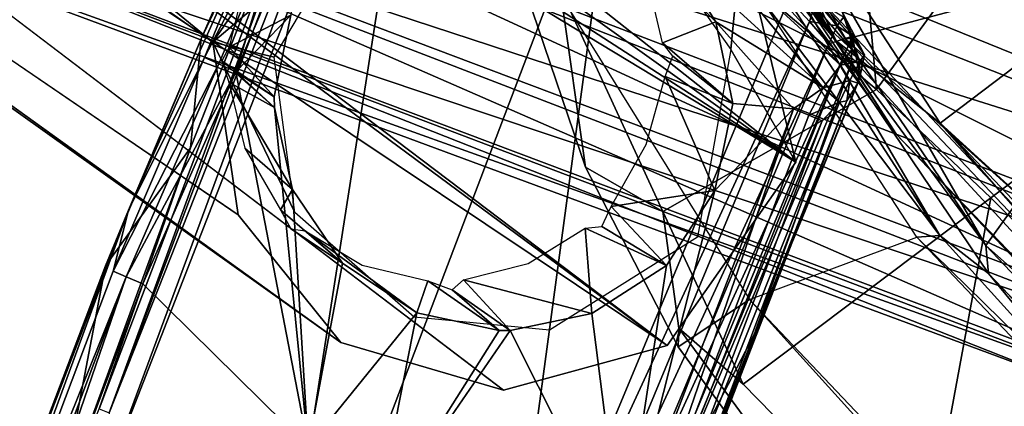
# Model space of a CAD drawing. Units: inches. Extents: x -87 to 65, y -59 to 46.
# Drawn here: x -74 to -73, y 18 to 19 of the extents above; entities that cross this region are included whole.
import ezdxf

# ---------------------------------------------------------------- set-up
doc = ezdxf.new("R2010")
doc.units = ezdxf.units.IN
doc.header["$MEASUREMENT"] = 0
for name, color, linetype in [('SEAT-ARM', 5, 'Continuous'), ('SEAT-FABRIC', 5, 'Continuous'), ('SEAT-LEG', 5, 'Continuous')]:
    doc.layers.add(name, color=color, linetype=linetype)

# ---------------------------------------------------------------- blocks, each defined once
blk = doc.blocks.new('1VERUS_ASIDE_4LEG_UPHSBCK_ARMS_1T')
at = {"layer": 'SEAT-ARM'}
for points in [[(-5.6197, -8.6194, 25.5707), (-5.5835, -8.6372, 25.003), (-5.9334, -8.6169, 25.0067)], [(-5.9334, -8.6169, 25.0067), (-5.5835, -8.6372, 25.003), (-5.9273, -8.6238, 24.9671)], [(-5.5634, -8.6532, 24.9462), (-5.9317, -8.6683, 24.8953), (-5.9273, -8.6238, 24.9671)], [(-5.5835, -8.6372, 25.003), (-5.5634, -8.6532, 24.9462), (-5.9273, -8.6238, 24.9671)], [(-5.61, -8.6422, 25.6509), (-5.6125, -8.6236, 25.6167), (-5.6656, -8.6371, 25.6781)], [(-5.5786, -8.6357, 25.6017), (-5.5415, -8.6442, 25.2841), (-5.6197, -8.6194, 25.5707)], [(-5.5786, -8.6357, 25.6017), (-5.6197, -8.6194, 25.5707), (-5.6125, -8.6236, 25.6167)], [(-5.5415, -8.6442, 25.2841), (-5.5835, -8.6372, 25.003), (-5.6197, -8.6194, 25.5707)], [(-5.61, -8.6422, 25.6509), (-5.5786, -8.6357, 25.6017), (-5.6125, -8.6236, 25.6167)], [(-5.6487, -8.6704, 25.6935), (-5.6656, -8.6371, 25.6781), (-5.7013, -8.6678, 25.7034)], [(-5.6656, -8.6371, 25.6781), (-5.6487, -8.6704, 25.6935), (-5.61, -8.6422, 25.6509)], [(-5.5982, -8.674, 25.6649), (-5.61, -8.6422, 25.6509), (-5.6487, -8.6704, 25.6935)], [(-5.5786, -8.6357, 25.6017), (-5.61, -8.6422, 25.6509), (-5.5982, -8.674, 25.6649)], [(-5.5982, -8.674, 25.6649), (-5.5639, -8.6734, 25.623), (-5.5786, -8.6357, 25.6017)], [(-5.5415, -8.6442, 25.2841), (-5.5386, -8.658, 24.9718), (-5.5835, -8.6372, 25.003)], [(-5.5386, -8.658, 24.9718), (-5.5634, -8.6532, 24.9462), (-5.5835, -8.6372, 25.003)], [(-5.5415, -8.6442, 25.2841), (-5.5786, -8.6357, 25.6017), (-5.5194, -8.6775, 25.3526)], [(-5.5786, -8.6357, 25.6017), (-5.5463, -8.6714, 25.5708), (-5.5194, -8.6775, 25.3526)], [(-5.5639, -8.6734, 25.623), (-5.5463, -8.6714, 25.5708), (-5.5786, -8.6357, 25.6017)], [(-6.5764, -8.6499, 25.6849), (-6.6027, -8.6608, 25.6763), (-5.9437, -10.0901, 25.6386)], [(-6.5764, -8.6499, 25.6849), (-5.422, -10.2301, 25.6602), (-6.1319, -8.6506, 25.7068)], [(-5.422, -10.2301, 25.6602), (-6.5764, -8.6499, 25.6849), (-5.9437, -10.0901, 25.6386)], [(-5.2109, -9.8582, 25.6716), (-6.1319, -8.6506, 25.7068), (-5.422, -10.2301, 25.6602)], [(-5.7013, -8.6678, 25.7034), (-6.1319, -8.6506, 25.7068), (-5.2109, -9.8582, 25.6716)], [(-5.5634, -8.6532, 24.9462), (-5.558, -8.6858, 24.899), (-5.9317, -8.6683, 24.8953)], [(-5.558, -8.6858, 24.899), (-5.5634, -8.6532, 24.9462), (-5.5386, -8.658, 24.9718)], [(-5.528, -8.6933, 24.9188), (-5.558, -8.6858, 24.899), (-5.5386, -8.658, 24.9718)], [(-5.515, -8.6866, 25.0067), (-5.5415, -8.6442, 25.2841), (-5.5194, -8.6775, 25.3526)], [(-5.515, -8.6866, 25.0067), (-5.5386, -8.658, 24.9718), (-5.5415, -8.6442, 25.2841)], [(-5.5386, -8.658, 24.9718), (-5.515, -8.6866, 25.0067), (-5.528, -8.6933, 24.9188)], [(-6.6244, -8.6694, 25.6577), (-6.6382, -8.6745, 25.6318), (-6.0236, -9.9967, 25.6239)], [(-6.6382, -8.6745, 25.6318), (-6.6348, -8.682, 25.2974), (-6.2468, -9.5756, 25.5817)], [(-6.6382, -8.6745, 25.6318), (-6.2468, -9.5756, 25.5817), (-6.0405, -10.0039, 25.5992)], [(-6.6382, -8.6745, 25.6318), (-6.0405, -10.0039, 25.5992), (-6.0236, -9.9967, 25.6239)], [(-6.0236, -9.9967, 25.6239), (-6.6027, -8.6608, 25.6763), (-6.6244, -8.6694, 25.6577)], [(-6.6027, -8.6608, 25.6763), (-6.0236, -9.9967, 25.6239), (-5.9437, -10.0901, 25.6386)], [(-5.558, -8.6858, 24.899), (-5.8975, -8.7008, 24.8731), (-5.9317, -8.6683, 24.8953)], [(-5.7013, -8.6678, 25.7034), (-5.2109, -9.8582, 25.6716), (-5.6487, -8.6704, 25.6935)], [(-5.5982, -8.674, 25.6649), (-5.6487, -8.6704, 25.6935), (-5.1888, -9.7838, 25.6636)], [(-5.6487, -8.6704, 25.6935), (-5.2109, -9.8582, 25.6716), (-5.1888, -9.7838, 25.6636)], [(-5.5639, -8.6734, 25.623), (-5.5982, -8.674, 25.6649), (-5.2186, -9.5999, 25.6395)], [(-5.2186, -9.5999, 25.6395), (-5.5982, -8.674, 25.6649), (-5.1888, -9.7838, 25.6636)], [(-5.2333, -9.4411, 25.5506), (-5.5463, -8.6714, 25.5708), (-5.5639, -8.6734, 25.623)], [(-5.5639, -8.6734, 25.623), (-5.2186, -9.5999, 25.6395), (-5.1872, -9.5841, 25.595)], [(-5.2333, -9.4411, 25.5506), (-5.5639, -8.6734, 25.623), (-5.1872, -9.5841, 25.595)], [(-5.3354, -9.1179, 25.2335), (-5.5463, -8.6714, 25.5708), (-5.2333, -9.4411, 25.5506)], [(-5.5463, -8.6714, 25.5708), (-5.3354, -9.1179, 25.2335), (-5.5194, -8.6775, 25.3526)], [(-6.6348, -8.682, 25.2974), (-6.65, -8.6876, 25.0229), (-6.3664, -9.4307, 24.9474)], [(-6.6271, -8.7676, 24.9478), (-6.3664, -9.4307, 24.9474), (-6.65, -8.6876, 25.0229)], [(-6.3664, -9.4307, 24.9474), (-6.2468, -9.5756, 25.5817), (-6.6348, -8.682, 25.2974)], [(-5.5512, -8.7346, 24.8653), (-5.8975, -8.7008, 24.8731), (-5.558, -8.6858, 24.899)], [(-5.528, -8.6933, 24.9188), (-5.5512, -8.7346, 24.8653), (-5.558, -8.6858, 24.899)], [(-5.528, -8.6933, 24.9188), (-5.515, -8.6866, 25.0067), (-5.507, -8.7217, 24.9254)], [(-5.5194, -8.6775, 25.3526), (-5.3354, -9.1179, 25.2335), (-5.515, -8.6866, 25.0067)], [(-5.507, -8.7217, 24.9254), (-5.515, -8.6866, 25.0067), (-5.3354, -9.1179, 25.2335)], [(-5.8975, -8.7008, 24.8731), (-5.5512, -8.7346, 24.8653), (-5.9121, -8.7513, 24.8559)], [(-5.528, -8.6933, 24.9188), (-5.5142, -8.7321, 24.893), (-5.5512, -8.7346, 24.8653)], [(-5.5142, -8.7321, 24.893), (-5.528, -8.6933, 24.9188), (-5.507, -8.7217, 24.9254)], [(-5.1324, -9.5756, 24.8959), (-5.5142, -8.7321, 24.893), (-5.507, -8.7217, 24.9254)], [(-5.507, -8.7217, 24.9254), (-5.3354, -9.1179, 25.2335), (-5.158, -9.5091, 24.9235)], [(-5.158, -9.5091, 24.9235), (-5.1324, -9.5756, 24.8959), (-5.507, -8.7217, 24.9254)], [(-5.5512, -8.7346, 24.8653), (-5.7622, -8.7846, 24.8523), (-5.9121, -8.7513, 24.8559)], [(-5.7622, -8.7846, 24.8523), (-5.5512, -8.7346, 24.8653), (-5.5621, -8.7962, 24.8504)], [(-5.5512, -8.7346, 24.8653), (-5.5355, -8.7852, 24.8556), (-5.5621, -8.7962, 24.8504)], [(-5.5355, -8.7852, 24.8556), (-5.5512, -8.7346, 24.8653), (-5.5142, -8.7321, 24.893)], [(-5.5355, -8.7852, 24.8556), (-5.5142, -8.7321, 24.893), (-5.5124, -8.7758, 24.871)], [(-5.1497, -9.5805, 24.8703), (-5.5142, -8.7321, 24.893), (-5.1324, -9.5756, 24.8959)], [(-5.5142, -8.7321, 24.893), (-5.1497, -9.5805, 24.8703), (-5.5124, -8.7758, 24.871)], [(-5.7622, -8.7846, 24.8523), (-6.0125, -8.7843, 24.1053), (-5.9121, -8.7513, 24.8559)], [(-6.6271, -8.7676, 24.9478), (-6.6161, -8.7631, 24.8962), (-6.3664, -9.4307, 24.9474)], [(-6.6161, -8.7631, 24.8962), (-6.4825, -9.1068, 24.8968), (-6.3664, -9.4307, 24.9474)], [(-5.178, -9.5813, 24.8533), (-5.5355, -8.7852, 24.8556), (-5.5124, -8.7758, 24.871)], [(-5.5124, -8.7758, 24.871), (-5.1497, -9.5805, 24.8703), (-5.178, -9.5813, 24.8533)], [(-5.7622, -8.7846, 24.8523), (-5.642, -8.863, 24.8512), (-5.8013, -8.8748, 24.0714)], [(-5.642, -8.863, 24.8512), (-5.7622, -8.7846, 24.8523), (-5.5621, -8.7962, 24.8504)], [(-5.5621, -8.7962, 24.8504), (-5.5355, -8.7852, 24.8556), (-5.178, -9.5813, 24.8533)], [(-5.5621, -8.7962, 24.8504), (-5.5581, -8.9908, 24.8504), (-5.642, -8.863, 24.8512)], [(-5.2291, -9.5444, 24.8472), (-5.5581, -8.9908, 24.8504), (-5.5621, -8.7962, 24.8504)], [(-5.2291, -9.5444, 24.8472), (-5.5621, -8.7962, 24.8504), (-5.178, -9.5813, 24.8533)], [(-5.7725, -8.8787, 24.0817), (-5.8013, -8.8748, 24.0714), (-5.642, -8.863, 24.8512)], [(-5.642, -8.863, 24.8512), (-5.757, -8.9128, 24.0689), (-5.7725, -8.8787, 24.0817)], [(-5.642, -8.863, 24.8512), (-5.5581, -8.9908, 24.8504), (-5.757, -8.9128, 24.0689)], [(-5.6646, -9.1362, 24.0606), (-5.5581, -8.9908, 24.8504), (-5.5258, -9.1403, 24.8501)], [(-5.2291, -9.5444, 24.8472), (-5.5258, -9.1403, 24.8501), (-5.5581, -8.9908, 24.8504)], [(-6.3664, -9.4307, 24.9474), (-6.4825, -9.1068, 24.8968), (-6.2464, -9.7269, 24.9206)], [(-6.4825, -9.1068, 24.8968), (-6.4378, -9.1368, 24.8671), (-6.3397, -9.4491, 24.8848)], [(-6.4825, -9.1068, 24.8968), (-6.3397, -9.4491, 24.8848), (-6.2464, -9.7269, 24.9206)], [(-6.4378, -9.1368, 24.8671), (-6.4076, -9.1241, 24.8596), (-6.2842, -9.4287, 24.8574)], [(-6.2862, -9.2924, 24.8574), (-6.2842, -9.4287, 24.8574), (-6.4076, -9.1241, 24.8596)], [(-5.3354, -9.1179, 25.2335), (-5.2333, -9.4411, 25.5506), (-5.1401, -9.5601, 25.2409)], [(-5.158, -9.5091, 24.9235), (-5.3354, -9.1179, 25.2335), (-5.1401, -9.5601, 25.2409)], [(-6.4378, -9.1368, 24.8671), (-6.2842, -9.4287, 24.8574), (-6.3149, -9.4393, 24.8647)], [(-6.4378, -9.1368, 24.8671), (-6.3149, -9.4393, 24.8647), (-6.3397, -9.4491, 24.8848)], [(-5.5258, -9.1403, 24.8501), (-5.5582, -9.2895, 24.8504), (-5.6696, -9.194, 24.0591)], [(-5.6696, -9.194, 24.0591), (-5.6516, -9.1719, 24.0705), (-5.5258, -9.1403, 24.8501)], [(-5.5258, -9.1403, 24.8501), (-5.6516, -9.1719, 24.0705), (-5.6646, -9.1362, 24.0606)], [(-5.2291, -9.5444, 24.8472), (-5.5582, -9.2895, 24.8504), (-5.5258, -9.1403, 24.8501)], [(-6.3222, -9.4067, 24.1709), (-6.2073, -9.4118, 24.8566), (-6.2862, -9.2924, 24.8574)], [(-6.2842, -9.4287, 24.8574), (-6.2862, -9.2924, 24.8574), (-6.2073, -9.4118, 24.8566)], [(-5.7546, -9.4046, 24.0788), (-5.5582, -9.2895, 24.8504), (-5.637, -9.4095, 24.8511)], [(-5.2291, -9.5444, 24.8472), (-5.637, -9.4095, 24.8511), (-5.5582, -9.2895, 24.8504)], [(-6.3144, -9.4322, 24.1837), (-6.2073, -9.4118, 24.8566), (-6.3222, -9.4067, 24.1709)], [(-6.2073, -9.4118, 24.8566), (-6.3144, -9.4322, 24.1837), (-6.1941, -9.4248, 24.8565)], [(-6.2842, -9.4287, 24.8574), (-6.2073, -9.4118, 24.8566), (-6.1941, -9.4248, 24.8565)], [(-5.637, -9.4095, 24.8511), (-5.7565, -9.4308, 24.0945), (-5.7546, -9.4046, 24.0788)], [(-5.7565, -9.4308, 24.0945), (-5.637, -9.4095, 24.8511), (-5.6502, -9.4226, 24.8513)], [(-5.5617, -9.8142, 24.8522), (-5.6502, -9.4226, 24.8513), (-5.637, -9.4095, 24.8511)], [(-5.637, -9.4095, 24.8511), (-5.2291, -9.5444, 24.8472), (-5.5617, -9.8142, 24.8522)], [(-6.3664, -9.4307, 24.9474), (-6.207, -9.8224, 24.9579), (-6.2468, -9.5756, 25.5817)], [(-6.207, -9.8224, 24.9579), (-6.3664, -9.4307, 24.9474), (-6.2464, -9.7269, 24.9206)], [(-6.2842, -9.4287, 24.8574), (-6.1682, -9.8108, 24.8762), (-6.3149, -9.4393, 24.8647)], [(-6.1941, -9.4248, 24.8565), (-6.3144, -9.4322, 24.1837), (-6.2802, -9.4495, 24.1658)], [(-6.2842, -9.4287, 24.8574), (-6.1941, -9.4248, 24.8565), (-5.7408, -9.7962, 24.853)], [(-6.2842, -9.4287, 24.8574), (-5.7408, -9.7962, 24.853), (-6.1396, -9.7991, 24.867)], [(-6.1682, -9.8108, 24.8762), (-6.2842, -9.4287, 24.8574), (-6.1396, -9.7991, 24.867)], [(-6.2802, -9.4495, 24.1658), (-6.0727, -9.5025, 24.8553), (-6.1941, -9.4248, 24.8565)], [(-6.0727, -9.5025, 24.8553), (-5.7408, -9.7962, 24.853), (-6.1941, -9.4248, 24.8565)], [(-5.7972, -9.4493, 24.0877), (-5.7565, -9.4308, 24.0945), (-5.6502, -9.4226, 24.8513)], [(-5.7972, -9.4493, 24.0877), (-5.6502, -9.4226, 24.8513), (-5.7714, -9.5012, 24.8524)], [(-5.5617, -9.8142, 24.8522), (-5.7714, -9.5012, 24.8524), (-5.6502, -9.4226, 24.8513)], [(-6.1912, -9.8194, 24.8969), (-6.3397, -9.4491, 24.8848), (-6.3149, -9.4393, 24.8647)], [(-6.2464, -9.7269, 24.9206), (-6.3397, -9.4491, 24.8848), (-6.1912, -9.8194, 24.8969)], [(-6.3149, -9.4393, 24.8647), (-6.1682, -9.8108, 24.8762), (-6.1912, -9.8194, 24.8969)], [(-6.2802, -9.4495, 24.1658), (-6.1806, -9.5104, 24.1509), (-6.0727, -9.5025, 24.8553)], [(-6.1806, -9.5104, 24.1509), (-6.0621, -9.5418, 24.136), (-6.0727, -9.5025, 24.8553)], [(-6.0621, -9.5418, 24.136), (-5.922, -9.5315, 24.8539), (-6.0727, -9.5025, 24.8553)], [(-5.922, -9.5315, 24.8539), (-5.7408, -9.7962, 24.853), (-6.0727, -9.5025, 24.8553)], [(-5.7714, -9.5012, 24.8524), (-5.922, -9.5315, 24.8539), (-6.007, -9.5375, 24.1235)], [(-5.7408, -9.7962, 24.853), (-5.922, -9.5315, 24.8539), (-5.7714, -9.5012, 24.8524)], [(-5.5617, -9.8142, 24.8522), (-5.7408, -9.7962, 24.853), (-5.7714, -9.5012, 24.8524)], [(-5.922, -9.5315, 24.8539), (-6.0621, -9.5418, 24.136), (-6.0266, -9.5522, 24.1411)], [(-6.0266, -9.5522, 24.1411), (-6.007, -9.5375, 24.1235), (-5.922, -9.5315, 24.8539)], [(-5.9715, -10.1684, 25.5675), (-6.0405, -10.0039, 25.5992), (-6.2468, -9.5756, 25.5817)], [(-6.2468, -9.5756, 25.5817), (-6.207, -9.8224, 24.9579), (-5.9715, -10.1684, 25.5675)], [(-6.207, -9.8224, 24.9579), (-6.2464, -9.7269, 24.9206), (-5.8502, -10.6152, 24.9785)], [(-6.2464, -9.7269, 24.9206), (-5.7092, -10.8859, 24.9659), (-5.8502, -10.6152, 24.9785)], [(-6.1912, -9.8194, 24.8969), (-5.7092, -10.8859, 24.9659), (-6.2464, -9.7269, 24.9206)], [(-6.1396, -9.7991, 24.867), (-5.6662, -10.8392, 24.9346), (-6.1682, -9.8108, 24.8762)], [(-6.1396, -9.7991, 24.867), (-5.7408, -9.7962, 24.853), (-5.6662, -10.8392, 24.9346)], [(-5.6906, -10.9589, 25.0096), (-5.9715, -10.1684, 25.5675), (-6.207, -9.8224, 24.9579)], [(-5.8502, -10.6152, 24.9785), (-5.6906, -10.9589, 25.0096), (-6.207, -9.8224, 24.9579)], [(-6.1912, -9.8194, 24.8969), (-6.1682, -9.8108, 24.8762), (-5.7092, -10.8859, 24.9659)], [(-6.1682, -9.8108, 24.8762), (-5.6662, -10.8392, 24.9346), (-5.6852, -10.8707, 24.9434)], [(-5.6852, -10.8707, 24.9434), (-5.7092, -10.8859, 24.9659), (-6.1682, -9.8108, 24.8762)]]:
    blk.add_3dface(points, dxfattribs=at)
for points, invisible_edges in [([(-5.899, -8.8146, 24.0855), (-6.0125, -8.7843, 24.1053), (-5.7622, -8.7846, 24.8523)], 12), ([(-5.7622, -8.7846, 24.8523), (-5.8013, -8.8748, 24.0714), (-5.899, -8.8146, 24.0855)], 12), ([(-5.757, -8.9128, 24.0689), (-5.5581, -8.9908, 24.8504), (-5.6973, -9.0183, 24.0586)], 2), ([(-5.6646, -9.1362, 24.0606), (-5.6973, -9.0183, 24.0586), (-5.5581, -8.9908, 24.8504)], 2), ([(-5.6696, -9.194, 24.0591), (-5.5582, -9.2895, 24.8504), (-5.696, -9.3061, 24.0666)], 2), ([(-6.3832, -9.3065, 24.178), (-6.3222, -9.4067, 24.1709), (-6.2862, -9.2924, 24.8574)], 12), ([(-5.7546, -9.4046, 24.0788), (-5.696, -9.3061, 24.0666), (-5.5582, -9.2895, 24.8504)], 2), ([(-5.8959, -9.5099, 24.1047), (-5.7972, -9.4493, 24.0877), (-5.7714, -9.5012, 24.8524)], 12), ([(-6.007, -9.5375, 24.1235), (-5.8959, -9.5099, 24.1047), (-5.7714, -9.5012, 24.8524)], 2)]:
    blk.add_3dface(points, dxfattribs=dict(at, invisible_edges=invisible_edges))
at = {"layer": 'SEAT-FABRIC'}
for points in [[(-5.623, -7.7964, 17.6684), (-6.1424, -7.9187, 17.4063), (-5.7325, -8.4641, 17.5326), (-5.4846, -8.672, 17.5872)], [(-5.2141, -8.6642, 17.6639), (-5.1513, -8.2215, 17.779), (-5.623, -7.7964, 17.6684), (-5.4846, -8.672, 17.5872)], [(-5.2647, -8.0991, 16.5275), (-5.5832, -8.6479, 16.4943), (6.3665, -8.0522, 17.7271)], [(6.3665, -8.0522, 17.7271), (-5.5832, -8.6479, 16.4943), (6.5617, -8.9774, 17.7464)], [(6.3665, -8.0522, 17.7271), (-5.162, -8.7283, 16.5334), (-5.2647, -8.0991, 16.5275)], [(6.3665, -8.0522, 17.7271), (6.5809, -9.039, 17.7446), (-5.162, -8.7283, 16.5334)], [(-5.5832, -8.6479, 16.4943), (-5.2647, -8.0991, 16.5275), (-6.2472, -8.4809, 16.4188)], [(-5.162, -8.7283, 16.5334), (-6.0993, -8.4774, 16.4396), (-5.2647, -8.0991, 16.5275)], [(-5.1513, -8.2215, 17.779), (-5.2141, -8.6642, 17.6639), (1.6971, -8.6835, 18.5074), (0.3826, -8.1134, 18.5157)], [(-5.4846, -8.672, 17.5872), (-5.7325, -8.4641, 17.5326), (-5.8623, -8.7028, 17.388), (-5.4846, -8.672, 17.5872)], [(-5.7301, -8.6197, 16.4681), (-6.0993, -8.4774, 16.4396), (-5.162, -8.7283, 16.5334)], [(-5.162, -8.7283, 16.5334), (-5.7338, -8.6404, 16.4403), (-5.7301, -8.6197, 16.4681)], [(-5.7338, -8.6404, 16.4403), (-5.2303, -8.7723, 16.3863), (-5.7303, -8.6632, 16.3451)], [(-5.125, -8.7589, 16.5019), (-5.2303, -8.7723, 16.3863), (-5.7338, -8.6404, 16.4403)], [(-5.7338, -8.6404, 16.4403), (-5.162, -8.7283, 16.5334), (-5.125, -8.7589, 16.5019)], [(-5.8623, -8.7028, 17.388), (-5.9848, -8.9357, 17.1823), (-5.5962, -9.0795, 17.3982), (-5.4846, -8.672, 17.5872)], [(-5.7365, -8.7004, 16.3131), (-5.7303, -8.6632, 16.3451), (-5.2303, -8.7723, 16.3863)], [(-5.2141, -8.6642, 17.6639), (-5.4846, -8.672, 17.5872), (-5.5962, -9.0795, 17.3982), (-5.2886, -9.1917, 17.4565)], [(-5.2141, -8.6642, 17.6639), (-5.2886, -9.1917, 17.4565), (-4.8478, -9.1968, 17.5336), (-5.2141, -8.6642, 17.6639)], [(-5.2141, -8.6642, 17.6639), (-4.8478, -9.1968, 17.5336), (1.7012, -9.3617, 18.2139), (1.6971, -8.6835, 18.5074)], [(-5.7365, -8.7004, 16.3131), (-5.9809, -8.9411, 16.281), (-5.3835, -9.0812, 16.3566), (-5.2562, -8.8023, 16.37)], [(-5.7365, -8.7004, 16.3131), (-5.2303, -8.7723, 16.3863), (-5.2562, -8.8023, 16.37)], [(-5.162, -8.7283, 16.5334), (6.5809, -9.039, 17.7446), (-5.125, -8.7589, 16.5019)], [(-4.731, -8.797, 16.4376), (-5.2303, -8.7723, 16.3863), (-5.125, -8.7589, 16.5019)], [(-4.731, -8.797, 16.4376), (-5.125, -8.7589, 16.5019), (6.5003, -9.0751, 17.6116)], [(6.5003, -9.0751, 17.6116), (-5.125, -8.7589, 16.5019), (6.5809, -9.039, 17.7446)], [(-5.2303, -8.7723, 16.3863), (-4.731, -8.797, 16.4376), (-5.2562, -8.8023, 16.37)], [(-5.3835, -9.0812, 16.3566), (-5.2562, -8.8023, 16.37), (6.3528, -9.107, 17.5799), (6.7261, -9.3999, 17.5846)], [(6.3528, -9.107, 17.5799), (-5.2562, -8.8023, 16.37), (-4.731, -8.797, 16.4376)], [(-5.9848, -8.9357, 17.1823), (-6.0828, -8.9522, 17.0313), (-5.7434, -9.1196, 17.2236), (-5.5962, -9.0795, 17.3982)], [(-5.9809, -8.9411, 16.281), (-5.7434, -9.1196, 17.2236), (-6.0828, -8.9522, 17.0313), (-5.9809, -8.9411, 16.281)], [(-5.9809, -8.9411, 16.281), (-5.3835, -9.0812, 16.3566), (-5.4127, -9.2254, 17.2431), (-5.7434, -9.1196, 17.2236)], [(-5.4349, -9.2017, 17.3791), (-5.5962, -9.0795, 17.3982), (-5.7434, -9.1196, 17.2236), (-5.4127, -9.2254, 17.2431)], [(-5.5962, -9.0795, 17.3982), (-5.4349, -9.2017, 17.3791), (-5.2886, -9.1917, 17.4565)], [(-4.7374, -9.114, 16.4236), (-5.0557, -9.2811, 17.3309), (-5.4127, -9.2254, 17.2431), (-5.3835, -9.0812, 16.3566)], [(-4.7374, -9.114, 16.4236), (-5.3835, -9.0812, 16.3566), (6.7261, -9.3999, 17.5846), (-4.7374, -9.114, 16.4236)], [(-5.4349, -9.2017, 17.3791), (-5.007, -9.2677, 17.4623), (-4.8478, -9.1968, 17.5336), (-5.2886, -9.1917, 17.4565)], [(-5.4127, -9.2254, 17.2431), (-5.0557, -9.2811, 17.3309), (-5.007, -9.2677, 17.4623), (-5.4349, -9.2017, 17.3791)]]:
    blk.add_3dface(points, dxfattribs=at)
at = {"layer": 'SEAT-LEG'}
for points in [[(-7.1155, -8.9395, 16.0438), (-4.7405, -7.9948, 16.3453), (-4.9732, -7.9099, 16.217)], [(-7.1048, -9.0652, 15.1903), (-4.8876, -7.9007, 15.5233), (-4.6515, -7.9981, 15.4388)], [(-4.7405, -7.9948, 16.3453), (-7.1155, -8.9395, 16.0438), (-6.8858, -9.1062, 16.1651)], [(-7.0064, -9.2208, 15.1573), (-7.1048, -9.0652, 15.1903), (-4.6515, -7.9981, 15.4388)], [(-4.6515, -7.9981, 15.4388), (-4.6184, -8.1827, 15.4057), (-7.0064, -9.2208, 15.1573)], [(-4.7405, -7.9948, 16.3453), (-6.8858, -9.1062, 16.1651), (-4.6961, -8.1801, 16.3869)], [(-5.3663, -8.6354, 16.3622), (-5.3663, -8.6354, 16.3622), (-6.1232, -8.4753, 16.2833), (-5.2823, -8.0207, 16.3515)], [(-5.2823, -8.0207, 16.3515), (-5.2823, -8.0207, 16.3515), (6.3534, -8.0929, 17.5718), (-5.3663, -8.6354, 16.3622)], [(6.3517, -8.9533, 17.5822), (6.3517, -8.9533, 17.5822), (-5.3663, -8.6354, 16.3622), (6.3534, -8.0929, 17.5718)], [(-6.9631, -9.403, 15.1893), (-7.0064, -9.2208, 15.1573), (-4.6184, -8.1827, 15.4057)], [(-4.5929, -8.371, 15.4457), (-6.9631, -9.403, 15.1893), (-4.6184, -8.1827, 15.4057)], [(-4.6577, -8.3679, 16.352), (-4.6961, -8.1801, 16.3869), (-6.8858, -9.1062, 16.1651)], [(-6.9807, -9.5796, 15.2788), (-4.5929, -8.371, 15.4457), (-4.7838, -8.6052, 15.5322)], [(-6.9631, -9.403, 15.1893), (-4.5929, -8.371, 15.4457), (-6.9807, -9.5796, 15.2788)], [(-6.8858, -9.1062, 16.1651), (-6.8169, -9.3307, 16.1243), (-4.6577, -8.3679, 16.352)], [(-4.6577, -8.3679, 16.352), (-6.8169, -9.3307, 16.1243), (-4.8434, -8.6044, 16.2244)], [(-6.1232, -8.4753, 16.2833), (-6.1232, -8.4753, 16.2833), (-5.5927, -8.6618, 16.3823), (-6.1891, -8.5135, 16.3134)], [(-5.3663, -8.6354, 16.3622), (-5.3663, -8.6354, 16.3622), (-5.5927, -8.6618, 16.3823), (-6.1232, -8.4753, 16.2833)], [(-6.0692, -8.5702, 16.3968), (-6.0692, -8.5702, 16.3968), (-6.1891, -8.5135, 16.3134), (-5.5927, -8.6618, 16.3823)], [(-5.5927, -8.6618, 16.3823), (-5.5927, -8.6618, 16.3823), (-5.7593, -8.6463, 16.4525), (-6.0692, -8.5702, 16.3968)], [(-4.7838, -8.6052, 15.5322), (-4.7639, -8.7053, 15.6934), (-7.0584, -9.7364, 15.4192)], [(-6.9807, -9.5796, 15.2788), (-4.7838, -8.6052, 15.5322), (-7.0584, -9.7364, 15.4192)], [(-4.7292, -8.6799, 16.0751), (-4.8434, -8.6044, 16.2244), (-6.8463, -9.5089, 16.0225)], [(-6.8169, -9.3307, 16.1243), (-6.8463, -9.5089, 16.0225), (-4.8434, -8.6044, 16.2244)], [(-5.7567, -8.6281, 16.4732), (-5.7567, -8.6281, 16.4732), (-5.7593, -8.6463, 16.4525), (-5.4057, -8.7018, 16.4883)], [(6.3067, -8.9964, 17.7285), (6.3067, -8.9964, 17.7285), (-5.7567, -8.6281, 16.4732), (-5.4057, -8.7018, 16.4883)], [(-5.5927, -8.6618, 16.3823), (-5.5927, -8.6618, 16.3823), (-5.3663, -8.6354, 16.3622), (-3.857, -8.7319, 16.5533)], [(-3.857, -8.7319, 16.5533), (-3.857, -8.7319, 16.5533), (-5.3663, -8.6354, 16.3622), (6.3517, -8.9533, 17.5822)], [(-9.466, -9.3252, 1.4807), (-5.832, -8.6519, 24.853), (-5.4946, -8.858, 24.8498)], [(-5.986, -8.7523, 24.8453), (-5.7102, -8.7997, 24.8518), (-5.832, -8.6519, 24.853)], [(-5.7102, -8.7997, 24.8518), (-5.4946, -8.858, 24.8498), (-5.832, -8.6519, 24.853)], [(-5.4057, -8.7018, 16.4883), (-5.4057, -8.7018, 16.4883), (-5.7593, -8.6463, 16.4525), (-5.5927, -8.6618, 16.3823)], [(-5.5927, -8.6618, 16.3823), (-5.5927, -8.6618, 16.3823), (-3.857, -8.7319, 16.5533), (-5.4057, -8.7018, 16.4883)], [(-4.8806, -8.7882, 15.8711), (-4.7292, -8.6799, 16.0751), (-6.9605, -9.6897, 15.8484)], [(-6.8463, -9.5089, 16.0225), (-6.9605, -9.6897, 15.8484), (-4.7292, -8.6799, 16.0751)], [(-4.7639, -8.7053, 15.6934), (-4.8806, -8.7882, 15.8711), (-7.162, -9.8358, 15.6157)], [(-4.7639, -8.7053, 15.6934), (-7.162, -9.8358, 15.6157), (-7.0584, -9.7364, 15.4192)], [(-5.4057, -8.7018, 16.4883), (-5.4057, -8.7018, 16.4883), (-3.857, -8.7319, 16.5533), (6.3418, -9.011, 17.6959)], [(-5.4057, -8.7018, 16.4883), (-5.4057, -8.7018, 16.4883), (6.3418, -9.011, 17.6959), (6.3067, -8.9964, 17.7285)], [(-6.9605, -9.6897, 15.8484), (-7.162, -9.8358, 15.6157), (-4.8806, -8.7882, 15.8711)], [(-5.4946, -8.858, 24.8498), (-9.2589, -9.486, 1.4522), (-9.466, -9.3252, 1.4807)], [(-9.2589, -9.486, 1.4522), (-5.4946, -8.858, 24.8498), (-9.1329, -9.6399, 1.6967)], [(-9.1329, -9.6399, 1.6967), (-5.4946, -8.858, 24.8498), (-9.1114, -9.7471, 1.7192)], [(-5.4279, -9.2371, 24.8491), (-9.1114, -9.7471, 1.7192), (-5.4946, -8.858, 24.8498)], [(-6.3481, -9.4205, 24.858), (-6.4154, -9.0598, 24.8612), (-10.1245, -9.7892, 1.5985)], [(-6.4154, -9.0598, 24.8612), (-6.3481, -9.4205, 24.858), (-6.322, -9.1046, 24.8438)], [(-6.2554, -9.3641, 24.8571), (-6.322, -9.1046, 24.8438), (-6.3481, -9.4205, 24.858)], [(-9.1894, -9.9816, 1.4549), (-9.1076, -9.7857, 1.7256), (-5.4279, -9.2371, 24.8491)], [(-5.4279, -9.2371, 24.8491), (-5.572, -9.49, 24.8505), (-9.1894, -9.9816, 1.4549)], [(-5.4279, -9.2371, 24.8491), (-9.1076, -9.7857, 1.7256), (-9.1114, -9.7471, 1.7192)], [(-6.3481, -9.4205, 24.858), (-6.0415, -9.5276, 24.855), (-6.2554, -9.3641, 24.8571)], [(-6.3481, -9.4205, 24.858), (-10.1245, -9.7892, 1.5985), (-10.0467, -10.0661, 1.5938)], [(-5.8277, -9.6298, 24.853), (-6.1075, -9.5992, 24.8557), (-9.7359, -10.2849, 1.5504)], [(-9.7359, -10.2849, 1.5504), (-9.3652, -10.2058, 1.4892), (-5.8277, -9.6298, 24.853)]]:
    blk.add_3dface(points, dxfattribs=at)
for points, invisible_edges in [([(-5.7102, -8.7997, 24.8518), (-5.5228, -9.0685, 24.85), (-5.4946, -8.858, 24.8498)], 2), ([(-5.4279, -9.2371, 24.8491), (-5.4946, -8.858, 24.8498), (-5.5228, -9.0685, 24.85)], 14), ([(-5.5228, -9.0685, 24.85), (-5.5891, -9.3614, 24.8507), (-5.4279, -9.2371, 24.8491)], 14), ([(-5.572, -9.49, 24.8505), (-5.4279, -9.2371, 24.8491), (-5.5891, -9.3614, 24.8507)], 14), ([(-5.572, -9.49, 24.8505), (-5.5891, -9.3614, 24.8507), (-5.7695, -9.5099, 24.8524)], 13), ([(-6.3481, -9.4205, 24.858), (-10.0467, -10.0661, 1.5938), (-9.7359, -10.2849, 1.5504)], 12), ([(-6.3481, -9.4205, 24.858), (-9.7359, -10.2849, 1.5504), (-6.1075, -9.5992, 24.8557)], 1), ([(-6.0415, -9.5276, 24.855), (-6.3481, -9.4205, 24.858), (-6.1075, -9.5992, 24.8557)], 12), ([(-9.3652, -10.2058, 1.4892), (-5.572, -9.49, 24.8505), (-5.8277, -9.6298, 24.853)], 1), ([(-5.572, -9.49, 24.8505), (-9.3652, -10.2058, 1.4892), (-9.1894, -9.9816, 1.4549)], 1), ([(-5.7695, -9.5099, 24.8524), (-5.8277, -9.6298, 24.853), (-5.572, -9.49, 24.8505)], 13), ([(-5.7695, -9.5099, 24.8524), (-6.0415, -9.5276, 24.855), (-5.8277, -9.6298, 24.853)], 14), ([(-6.0415, -9.5276, 24.855), (-6.1075, -9.5992, 24.8557), (-5.8277, -9.6298, 24.853)], 13)]:
    blk.add_3dface(points, dxfattribs=dict(at, invisible_edges=invisible_edges))

msp = doc.modelspace()

# ---------------------------------------------------------------- block references
at = {"rotation": 315}
msp.add_blockref('1VERUS_ASIDE_4LEG_UPHSBCK_ARMS_1T', (-62.7855, 21.0669), dxfattribs=at)

doc.saveas('drawing.dxf')
